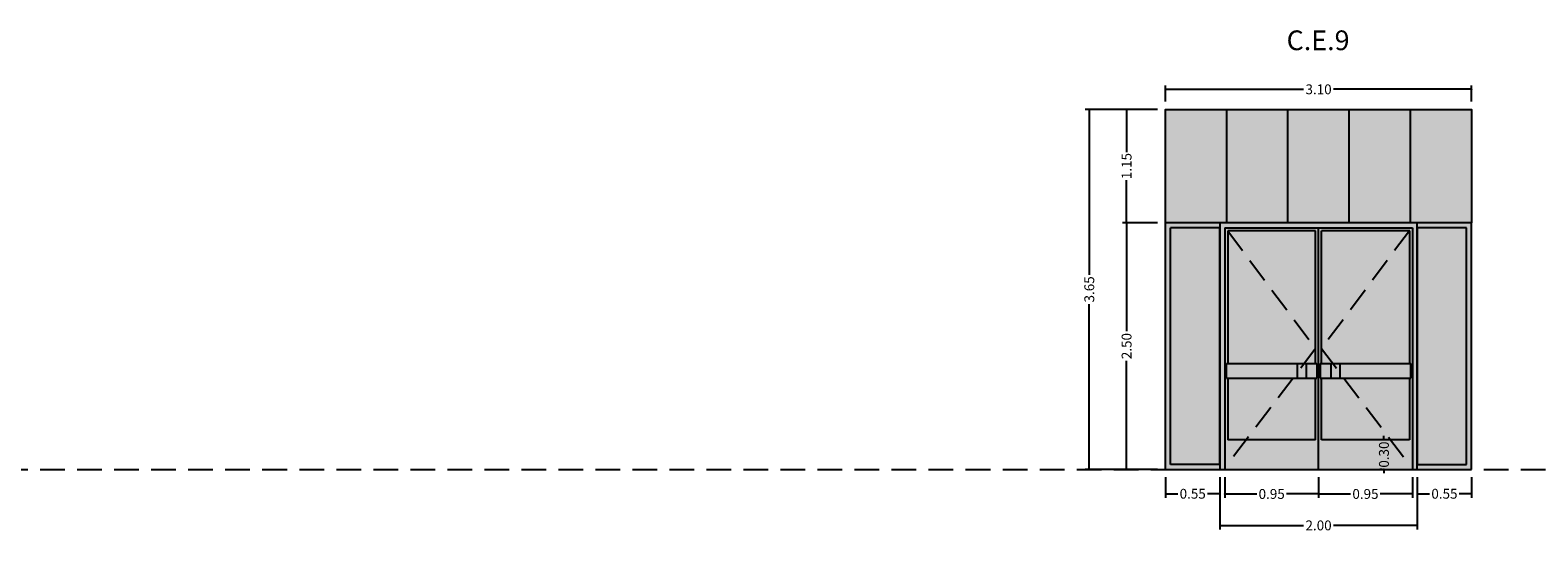
# Model space of a CAD drawing. Units: millimetres. Extents: x 147 to 681, y 187 to 224.
# Drawn here: x 162 to 177, y 187 to 192 of the extents above; entities that cross this region are included whole.
import ezdxf

# ---------------------------------------------------------------- set-up
doc = ezdxf.new("R2010")
doc.units = ezdxf.units.MM
doc.linetypes.add('DASHED2', pattern=[0.375, 0.25, -0.125])
for name, color, linetype in [('ABATIMIENTO DE PUERTAS', 246, 'DASHED2'), ('ALZADO_CARPINTERIAS', 250, 'Continuous'), ('ALZADO_DESPIECES', 251, 'Continuous'), ('cota ventana', 152, 'Continuous'), ('COTAS', 246, 'Continuous'), ('PRACTICABILIDAD', 250, 'DASHED2'), ('SOMBREADOS_CARPINTERIAS', 252, 'Continuous')]:
    doc.layers.add(name, color=color, linetype=linetype)
doc.layers.add('SOMBREADOS_VIDRIOS', color=7, linetype='Continuous', true_color=0xe0ebea)
doc.styles.add('CENTURY GOTHIC', font='GOTHIC.TTF')
doc.dimstyles.new('CARLOS', dxfattribs={"dimtxt": 0.1, "dimasz": 0.02, "dimexe": 0.04, "dimexo": 0.08, "dimgap": 0.02, "dimtad": 0, "dimzin": 0, "dimdsep": 46, "dimtxsty": 'Standard', "dimblk": 'DOT', "dimcen": 0.04, "dimdle": 0.04, "dimclrd": 256, "dimclre": 256, "dimclrt": 256, "dimadec": 0, "dimazin": 0, "dimtfac": 1, "dimtix": 1, "dimtofl": 0, "dimtmove": 2, "dimatfit": 3, "dimldrblk": 'DOT', "dimfxl": 1, "dimtolj": 1, "dimtzin": 0, "dimlwd": -1, "dimarcsym": 0})

# ---------------------------------------------------------------- blocks, each defined once
blk = doc.blocks.new('A$C7DDF5D7E')
at = {"layer": 'SOMBREADOS_CARPINTERIAS'}
blk.add_hatch(color=256, dxfattribs=at).paths.add_polyline_path([(1.95, -0.05), (1.95, -2.5), (2, -2.5), (2, 0), (0, 0), (0, -2.5), (0.05, -2.5), (0.05, -0.05)])
h = blk.add_hatch(color=256, dxfattribs=at)
h.paths.add_polyline_path([(0.05, -0.05), (0.05, -2.5), (1, -2.5), (1, -0.05)])
h.paths.add_polyline_path([(0.97, -0.08), (0.97, -1.425), (0.983, -1.425), (0.983, -1.575), (0.97, -1.575), (0.97, -2.2), (0.08, -2.2), (0.08, -1.575), (0.066, -1.575), (0.066, -1.425), (0.08, -1.425), (0.08, -0.08)], flags=16)
h = blk.add_hatch(color=256, dxfattribs=at)
h.paths.add_polyline_path([(1, -0.05), (1, -2.5), (1.95, -2.5), (1.95, -0.05)])
h.paths.add_polyline_path([(1.92, -0.08), (1.92, -1.425), (1.934, -1.425), (1.934, -1.575), (1.92, -1.575), (1.92, -2.2), (1.03, -2.2), (1.03, -1.575), (1.017, -1.575), (1.017, -1.425), (1.03, -1.425), (1.03, -0.08)], flags=16)
h = blk.add_hatch(color=256, dxfattribs=at)
h.paths.add_polyline_path([(0.783, -1.575), (0.783, -1.425), (0.066, -1.425), (0.066, -1.575)])
h.paths.add_polyline_path([(0.875, -1.484), (0.875, -1.425), (0.783, -1.425), (0.783, -1.575), (0.8, -1.575)])
h.paths.add_polyline_path([(0.8, -1.575), (0.875, -1.575), (0.875, -1.484)], flags=17)
h.paths.add_polyline_path([(0.875, -1.425), (0.875, -1.484), (0.924, -1.425)])
h.paths.add_polyline_path([(0.983, -1.425), (0.924, -1.425), (0.875, -1.484), (0.875, -1.575), (0.983, -1.575)])
h = blk.add_hatch(color=256, dxfattribs=at)
h.paths.add_polyline_path([(1.017, -1.575), (1.125, -1.575), (1.125, -1.484), (1.076, -1.425), (1.017, -1.425)])
h.paths.add_polyline_path([(1.125, -1.425), (1.076, -1.425), (1.125, -1.484)])
h.paths.add_polyline_path([(1.2, -1.575), (1.125, -1.484), (1.125, -1.575)], flags=17)
h.paths.add_polyline_path([(1.217, -1.425), (1.125, -1.425), (1.125, -1.484), (1.2, -1.575), (1.217, -1.575)])
h.paths.add_polyline_path([(1.934, -1.575), (1.934, -1.425), (1.217, -1.425), (1.217, -1.575)])
at = {"layer": 'SOMBREADOS_VIDRIOS'}
blk.add_hatch(color=256, dxfattribs=at).paths.add_polyline_path([(0.97, -0.08), (0.08, -0.08), (0.08, -0.087), (0.97, -1.369)])
h = blk.add_hatch(color=256, dxfattribs=at)
h.paths.add_polyline_path([(0.924, -1.425), (0.97, -1.425), (0.97, -1.369)], flags=17)
h.paths.add_polyline_path([(0.924, -1.425), (0.97, -1.369), (0.08, -0.087), (0.08, -1.425)])
h = blk.add_hatch(color=256, dxfattribs=at)
h.paths.add_polyline_path([(1.03, -1.369), (1.03, -1.425), (1.076, -1.425)])
h.paths.add_polyline_path([(1.92, -1.425), (1.92, -0.08), (1.03, -1.369), (1.076, -1.425)])
h.paths.add_polyline_path([(1.03, -1.369), (1.92, -0.08), (1.03, -0.08)])
h = blk.add_hatch(color=256, dxfattribs=at)
h.paths.add_polyline_path([(1.03, -2.2), (1.714, -2.2), (1.2, -1.575), (1.03, -1.575)])
h.paths.add_polyline_path([(1.714, -2.2), (1.92, -2.2), (1.92, -1.575), (1.2, -1.575)])
h.paths.add_polyline_path([(0.286, -2.2), (0.97, -2.2), (0.97, -1.575), (0.8, -1.575)])
h.paths.add_polyline_path([(0.08, -2.2), (0.286, -2.2), (0.8, -1.575), (0.08, -1.575)])
at = {"layer": 'ALZADO_CARPINTERIAS', "color": 250}
for p, q in [((0, -0.05), (0, -2.45)), ((1.95, -0.05), (0.05, -0.05)), ((0.05, -0.05), (0.05, -2.5)), ((0.075, -0.08), (0.97, -0.08)), ((0.08, -0.08), (0.08, -1.425)), ((0.97, -1.425), (0.97, -0.08)), ((1, -2.5), (1, -0.05)), ((1.03, -0.08), (1.92, -0.08)), ((1.03, -1.425), (1.03, -0.08)), ((1.92, -0.08), (1.92, -1.425)), ((1.95, -0.05), (1.95, -2.5)), ((2, -0.05), (2, -2.45)), ((0.983, -1.425), (0.066, -1.425)), ((0.066, -1.575), (0.066, -1.425)), ((0.783, -1.425), (0.783, -1.575)), ((0.875, -1.425), (0.875, -1.575)), ((0.983, -1.425), (0.983, -1.575)), ((1.934, -1.425), (1.017, -1.425)), ((1.017, -1.425), (1.017, -1.575)), ((1.125, -1.425), (1.125, -1.575)), ((1.217, -1.425), (1.217, -1.575)), ((1.934, -1.575), (1.934, -1.425)), ((0.983, -1.575), (0.066, -1.575)), ((0.08, -1.575), (0.08, -2.2)), ((0.97, -2.2), (0.97, -1.575)), ((1.934, -1.575), (1.017, -1.575)), ((1.03, -2.2), (1.03, -1.575)), ((1.92, -1.575), (1.92, -2.2)), ((0.08, -2.2), (0.97, -2.2)), ((1.03, -2.2), (1.92, -2.2))]:
    blk.add_line(p, q, dxfattribs=at)
blk.add_lwpolyline([(2, -2.5), (0, -2.5), (0, 0), (2, 0)], close=True, dxfattribs=at)
blk = doc.blocks.new('_Dot')
at = {"color": 0, "linetype": 'ByBlock', "lineweight": -2}
blk.add_line((-0.5, 0), (-1, 0), dxfattribs=at)
at = {"color": 0, "linetype": 'ByBlock', "const_width": 0.5}
blk.add_lwpolyline([(-0.25, 0, 1), (0.25, 0, 1)], format="xyb", close=True, dxfattribs=at)
blk = doc.blocks.new('*D260')
at = {"layer": 'COTAS', "lineweight": -2, "transparency": 16777216}
for p, q in [((173.462, 190.874), (173.462, 191.037)), ((176.562, 190.874), (176.562, 191.037))]:
    blk.add_line(p, q, dxfattribs=at)
at = {"layer": 'COTAS', "transparency": 16777216}
for p, q in [((173.482, 190.997), (174.861, 190.997)), ((176.542, 190.997), (175.162, 190.997))]:
    blk.add_line(p, q, dxfattribs=at)
at = {"layer": 'Defpoints', "color": 0, "transparency": 16777216}
for p in [(176.562, 190.997), (173.462, 190.794), (176.562, 190.794)]:
    blk.add_point(p, dxfattribs=at)
at = {"layer": 'COTAS', "transparency": 16777216, "xscale": 0.02, "yscale": 0.02, "zscale": 0.02, "rotation": 180}
blk.add_blockref('_Dot', (173.462, 190.997), dxfattribs=at)
at = {"layer": 'COTAS', "transparency": 16777216, "xscale": 0.02, "yscale": 0.02, "zscale": 0.02}
blk.add_blockref('_Dot', (176.562, 190.997), dxfattribs=at)
at = {"layer": 'COTAS', "transparency": 16777216, "insert": (175.012, 190.997), "char_height": 0.1, "attachment_point": 5, "style": 'CENTURY GOTHIC'}
blk.add_mtext('\\A1;3.10', dxfattribs=at)
blk = doc.blocks.new('*D128')
at = {"layer": 'COTAS', "lineweight": -2, "transparency": 16777216}
for p, q in [((173.462, 187.064), (173.462, 186.857)), ((174.012, 187.064), (174.012, 186.857))]:
    blk.add_line(p, q, dxfattribs=at)
at = {"layer": 'COTAS', "transparency": 16777216}
for p, q in [((173.482, 186.897), (173.587, 186.897)), ((173.992, 186.897), (173.886, 186.897))]:
    blk.add_line(p, q, dxfattribs=at)
at = {"layer": 'Defpoints', "color": 0, "transparency": 16777216}
for p in [(173.462, 187.144), (174.012, 187.144), (174.012, 186.897)]:
    blk.add_point(p, dxfattribs=at)
at = {"layer": 'COTAS', "transparency": 16777216, "xscale": 0.02, "yscale": 0.02, "zscale": 0.02, "rotation": 180}
blk.add_blockref('_Dot', (173.462, 186.897), dxfattribs=at)
at = {"layer": 'COTAS', "transparency": 16777216, "xscale": 0.02, "yscale": 0.02, "zscale": 0.02}
blk.add_blockref('_Dot', (174.012, 186.897), dxfattribs=at)
at = {"layer": 'COTAS', "transparency": 16777216, "insert": (173.737, 186.897), "char_height": 0.1, "attachment_point": 5, "style": 'CENTURY GOTHIC'}
blk.add_mtext('\\A1;0.55', dxfattribs=at)
blk = doc.blocks.new('*D129')
at = {"layer": 'COTAS', "lineweight": -2, "transparency": 16777216}
for p, q in [((174.062, 187.064), (174.062, 186.855)), ((175.012, 187.064), (175.012, 186.855))]:
    blk.add_line(p, q, dxfattribs=at)
at = {"layer": 'COTAS', "transparency": 16777216}
for p, q in [((174.082, 186.895), (174.387, 186.895)), ((174.992, 186.895), (174.686, 186.895))]:
    blk.add_line(p, q, dxfattribs=at)
at = {"layer": 'Defpoints', "color": 0, "transparency": 16777216}
for p in [(174.062, 187.144), (175.012, 187.144), (175.012, 186.895)]:
    blk.add_point(p, dxfattribs=at)
at = {"layer": 'COTAS', "transparency": 16777216, "xscale": 0.02, "yscale": 0.02, "zscale": 0.02, "rotation": 180}
blk.add_blockref('_Dot', (174.062, 186.895), dxfattribs=at)
at = {"layer": 'COTAS', "transparency": 16777216, "xscale": 0.02, "yscale": 0.02, "zscale": 0.02}
blk.add_blockref('_Dot', (175.012, 186.895), dxfattribs=at)
at = {"layer": 'COTAS', "transparency": 16777216, "insert": (174.537, 186.895), "char_height": 0.1, "attachment_point": 5, "style": 'CENTURY GOTHIC'}
blk.add_mtext('\\A1;0.95', dxfattribs=at)
blk = doc.blocks.new('*D130')
at = {"layer": 'COTAS', "lineweight": -2, "transparency": 16777216}
for p, q in [((175.012, 187.064), (175.012, 186.855)), ((175.962, 187.064), (175.962, 186.855))]:
    blk.add_line(p, q, dxfattribs=at)
at = {"layer": 'COTAS', "transparency": 16777216}
for p, q in [((175.032, 186.895), (175.337, 186.895)), ((175.942, 186.895), (175.636, 186.895))]:
    blk.add_line(p, q, dxfattribs=at)
at = {"layer": 'Defpoints', "color": 0, "transparency": 16777216}
for p in [(175.012, 187.144), (175.962, 187.144), (175.962, 186.895)]:
    blk.add_point(p, dxfattribs=at)
at = {"layer": 'COTAS', "transparency": 16777216, "xscale": 0.02, "yscale": 0.02, "zscale": 0.02, "rotation": 180}
blk.add_blockref('_Dot', (175.012, 186.895), dxfattribs=at)
at = {"layer": 'COTAS', "transparency": 16777216, "xscale": 0.02, "yscale": 0.02, "zscale": 0.02}
blk.add_blockref('_Dot', (175.962, 186.895), dxfattribs=at)
at = {"layer": 'COTAS', "transparency": 16777216, "insert": (175.487, 186.895), "char_height": 0.1, "attachment_point": 5, "style": 'CENTURY GOTHIC'}
blk.add_mtext('\\A1;0.95', dxfattribs=at)
blk = doc.blocks.new('*D131')
at = {"layer": 'COTAS', "lineweight": -2, "transparency": 16777216}
for p, q in [((176.012, 187.064), (176.012, 186.857)), ((176.562, 187.064), (176.562, 186.857))]:
    blk.add_line(p, q, dxfattribs=at)
at = {"layer": 'COTAS', "transparency": 16777216}
for p, q in [((176.032, 186.897), (176.137, 186.897)), ((176.542, 186.897), (176.436, 186.897))]:
    blk.add_line(p, q, dxfattribs=at)
at = {"layer": 'Defpoints', "color": 0, "transparency": 16777216}
for p in [(176.012, 187.144), (176.562, 187.144), (176.562, 186.897)]:
    blk.add_point(p, dxfattribs=at)
at = {"layer": 'COTAS', "transparency": 16777216, "xscale": 0.02, "yscale": 0.02, "zscale": 0.02, "rotation": 180}
blk.add_blockref('_Dot', (176.012, 186.897), dxfattribs=at)
at = {"layer": 'COTAS', "transparency": 16777216, "xscale": 0.02, "yscale": 0.02, "zscale": 0.02}
blk.add_blockref('_Dot', (176.562, 186.897), dxfattribs=at)
at = {"layer": 'COTAS', "transparency": 16777216, "insert": (176.287, 186.897), "char_height": 0.1, "attachment_point": 5, "style": 'CENTURY GOTHIC'}
blk.add_mtext('\\A1;0.55', dxfattribs=at)
blk = doc.blocks.new('*D132')
at = {"layer": 'COTAS', "lineweight": -2, "transparency": 16777216}
for p, q in [((173.382, 189.644), (173.027, 189.644)), ((173.382, 187.144), (173.027, 187.144))]:
    blk.add_line(p, q, dxfattribs=at)
at = {"layer": 'COTAS', "transparency": 16777216}
for p, q in [((173.067, 189.624), (173.067, 188.545)), ((173.067, 187.164), (173.067, 188.243))]:
    blk.add_line(p, q, dxfattribs=at)
at = {"layer": 'Defpoints', "color": 0, "transparency": 16777216}
for p in [(173.462, 189.644), (173.067, 187.144), (173.462, 187.144)]:
    blk.add_point(p, dxfattribs=at)
at = {"layer": 'COTAS', "transparency": 16777216, "xscale": 0.02, "yscale": 0.02, "zscale": 0.02}
for p, rotation in [((173.067, 189.644), 90), ((173.067, 187.144), 270)]:
    blk.add_blockref('_Dot', p, dxfattribs=dict(at, rotation=rotation))
at = {"layer": 'COTAS', "transparency": 16777216, "insert": (173.067, 188.394), "char_height": 0.1, "attachment_point": 5, "rotation": 90, "style": 'CENTURY GOTHIC'}
blk.add_mtext('\\A1;2.50', dxfattribs=at)
blk = doc.blocks.new('*D133')
at = {"layer": 'COTAS', "lineweight": -2, "transparency": 16777216}
for p, q in [((173.382, 190.794), (172.649, 190.794)), ((173.382, 187.144), (172.649, 187.144))]:
    blk.add_line(p, q, dxfattribs=at)
at = {"layer": 'COTAS', "transparency": 16777216}
for p, q in [((172.689, 190.774), (172.689, 189.118)), ((172.689, 187.164), (172.689, 188.819))]:
    blk.add_line(p, q, dxfattribs=at)
at = {"layer": 'Defpoints', "color": 0, "transparency": 16777216}
for p in [(172.689, 190.794), (173.462, 190.794), (173.462, 187.144)]:
    blk.add_point(p, dxfattribs=at)
at = {"layer": 'COTAS', "transparency": 16777216, "xscale": 0.02, "yscale": 0.02, "zscale": 0.02}
for p, rotation in [((172.689, 190.794), 90), ((172.689, 187.144), 270)]:
    blk.add_blockref('_Dot', p, dxfattribs=dict(at, rotation=rotation))
at = {"layer": 'COTAS', "transparency": 16777216, "insert": (172.689, 188.969), "char_height": 0.1, "attachment_point": 5, "rotation": 90, "style": 'CENTURY GOTHIC'}
blk.add_mtext('\\A1;3.65', dxfattribs=at)
blk = doc.blocks.new('*D134')
at = {"layer": 'COTAS', "lineweight": -2, "transparency": 16777216}
for p, q in [((173.382, 190.794), (173.027, 190.794)), ((173.382, 189.644), (173.027, 189.644))]:
    blk.add_line(p, q, dxfattribs=at)
at = {"layer": 'COTAS', "transparency": 16777216}
for p, q in [((173.067, 190.774), (173.067, 190.361)), ((173.067, 189.664), (173.067, 190.077))]:
    blk.add_line(p, q, dxfattribs=at)
at = {"layer": 'Defpoints', "color": 0, "transparency": 16777216}
for p in [(173.067, 190.794), (173.462, 190.794), (173.462, 189.644)]:
    blk.add_point(p, dxfattribs=at)
at = {"layer": 'COTAS', "transparency": 16777216, "xscale": 0.02, "yscale": 0.02, "zscale": 0.02}
for p, rotation in [((173.067, 190.794), 90), ((173.067, 189.644), 270)]:
    blk.add_blockref('_Dot', p, dxfattribs=dict(at, rotation=rotation))
at = {"layer": 'COTAS', "transparency": 16777216, "insert": (173.067, 190.219), "char_height": 0.1, "attachment_point": 5, "rotation": 90, "style": 'CENTURY GOTHIC'}
blk.add_mtext('\\A1;1.15', dxfattribs=at)
blk = doc.blocks.new('*D245')
at = {"layer": 'COTAS', "lineweight": -2, "transparency": 16777216}
for p, q in [((175.657, 187.444), (175.634, 187.444)), ((175.657, 187.144), (175.634, 187.144))]:
    blk.add_line(p, q, dxfattribs=at)
at = {"layer": 'COTAS', "transparency": 16777216}
for p, q in [((175.674, 187.464), (175.674, 187.484)), ((175.674, 187.124), (175.674, 187.104))]:
    blk.add_line(p, q, dxfattribs=at)
at = {"layer": 'Defpoints', "color": 0, "transparency": 16777216}
for p in [(175.737, 187.444), (175.674, 187.144), (175.737, 187.144)]:
    blk.add_point(p, dxfattribs=at)
at = {"layer": 'COTAS', "transparency": 16777216, "xscale": 0.02, "yscale": 0.02, "zscale": 0.02}
for p, rotation in [((175.674, 187.444), 270), ((175.674, 187.144), 90)]:
    blk.add_blockref('_Dot', p, dxfattribs=dict(at, rotation=rotation))
at = {"layer": 'COTAS', "transparency": 16777216, "insert": (175.674, 187.294), "char_height": 0.1, "attachment_point": 5, "rotation": 90, "style": 'CENTURY GOTHIC'}
blk.add_mtext('\\A1;0.30', dxfattribs=at)
blk = doc.blocks.new('*D252')
at = {"layer": 'COTAS', "lineweight": -2, "transparency": 16777216}
for p, q in [((174.012, 187.064), (174.012, 186.536)), ((176.012, 187.064), (176.012, 186.536))]:
    blk.add_line(p, q, dxfattribs=at)
at = {"layer": 'COTAS', "transparency": 16777216}
for p, q in [((174.032, 186.576), (174.861, 186.576)), ((175.992, 186.576), (175.162, 186.576))]:
    blk.add_line(p, q, dxfattribs=at)
at = {"layer": 'Defpoints', "color": 0, "transparency": 16777216}
for p in [(174.012, 187.144), (176.012, 187.144), (176.012, 186.576)]:
    blk.add_point(p, dxfattribs=at)
at = {"layer": 'COTAS', "transparency": 16777216, "xscale": 0.02, "yscale": 0.02, "zscale": 0.02, "rotation": 180}
blk.add_blockref('_Dot', (174.012, 186.576), dxfattribs=at)
at = {"layer": 'COTAS', "transparency": 16777216, "xscale": 0.02, "yscale": 0.02, "zscale": 0.02}
blk.add_blockref('_Dot', (176.012, 186.576), dxfattribs=at)
at = {"layer": 'COTAS', "transparency": 16777216, "insert": (175.012, 186.576), "char_height": 0.1, "attachment_point": 5, "style": 'CENTURY GOTHIC'}
blk.add_mtext('\\A1;2.00', dxfattribs=at)

msp = doc.modelspace()

# ---------------------------------------------------------------- hatches: boundary and pattern name
at = {"layer": 'SOMBREADOS_CARPINTERIAS'}
h = msp.add_hatch(color=256, dxfattribs=at)
h.paths.add_polyline_path([(175.942, 189.644), (176.562, 189.644), (176.562, 190.794), (175.942, 190.794)])
h.paths.add_polyline_path([(175.942, 190.794), (175.322, 190.794), (175.322, 189.644), (175.942, 189.644)])
h.paths.add_polyline_path([(175.322, 190.794), (174.702, 190.794), (174.702, 189.644), (175.322, 189.644)])
h.paths.add_polyline_path([(174.702, 190.794), (174.082, 190.794), (174.082, 189.644), (174.702, 189.644)])
h.paths.add_polyline_path([(174.082, 190.794), (173.462, 190.794), (173.462, 189.644), (174.082, 189.644)])
for points in [[(173.462, 189.644), (173.462, 187.144), (174.012, 187.144), (174.012, 187.194), (173.512, 187.194), (173.512, 189.594), (174.012, 189.594), (174.012, 189.644)], [(176.512, 189.594), (176.512, 187.194), (176.012, 187.194), (176.012, 187.194), (176.012, 187.144), (176.562, 187.144), (176.562, 189.644), (176.012, 189.644), (176.012, 189.594)]]:
    msp.add_hatch(color=256, dxfattribs=at).paths.add_polyline_path(points)
at = {"layer": 'SOMBREADOS_VIDRIOS'}
for points in [[(174.012, 189.594), (173.512, 189.594), (173.512, 187.194), (174.012, 187.194)], [(176.512, 189.594), (176.012, 189.594), (176.012, 187.194), (176.512, 187.194)]]:
    msp.add_hatch(color=256, dxfattribs=at).paths.add_polyline_path(points)

# ---------------------------------------------------------------- linework, layer by layer
at = {"layer": 'ABATIMIENTO DE PUERTAS'}
for p, q in [((174.092, 189.564), (174.982, 188.369)), ((175.932, 189.564), (175.042, 188.369)), ((174.982, 188.369), (174.091, 187.194)), ((175.042, 188.369), (175.932, 187.194))]:
    msp.add_line(p, q, dxfattribs=at)
at = {"layer": 'ALZADO_CARPINTERIAS', "color": 250}
for p, q in [((176.562, 189.644), (173.462, 189.644)), ((174.012, 189.594), (173.512, 189.594)), ((176.512, 189.594), (176.012, 189.594))]:
    msp.add_line(p, q, dxfattribs=at)
at = {"layer": 'ALZADO_CARPINTERIAS'}
for p, q in [((173.462, 187.144), (173.462, 189.644)), ((173.512, 187.194), (173.512, 189.594)), ((174.012, 187.194), (174.012, 189.594)), ((176.012, 187.194), (176.012, 189.594)), ((176.512, 187.194), (176.512, 189.594)), ((176.562, 187.144), (176.562, 189.644)), ((174.012, 187.194), (173.512, 187.194)), ((176.012, 187.194), (176.512, 187.194))]:
    msp.add_line(p, q, dxfattribs=at)
msp.add_lwpolyline([(176.562, 189.644), (173.462, 189.644), (173.462, 190.794), (176.562, 190.794)], close=True, dxfattribs=at)
msp.add_lwpolyline([(173.462, 187.144), (176.562, 187.144)], dxfattribs=at)
at = {"layer": 'ALZADO_DESPIECES'}
for p, q in [((174.082, 189.644), (174.082, 190.794)), ((174.702, 189.644), (174.702, 190.794)), ((175.322, 189.644), (175.322, 190.794)), ((175.942, 189.644), (175.942, 190.794))]:
    msp.add_line(p, q, dxfattribs=at)
at = {"layer": 'PRACTICABILIDAD'}
msp.add_lwpolyline([(146.687, 187.144), (146.687, 187.144), (245.461, 187.144)], dxfattribs=at)

# ---------------------------------------------------------------- block references
at = {"layer": 'SOMBREADOS_VIDRIOS', "xscale": -1}
msp.add_blockref('A$C7DDF5D7E', (176.012, 189.644), dxfattribs=at)

# ---------------------------------------------------------------- texts
at = {"layer": 'cota ventana', "insert": (174.688, 191.594), "char_height": 0.2, "width": 1.4357, "attachment_point": 1, "style": 'CENTURY GOTHIC'}
msp.add_mtext('C.E.9', dxfattribs=at)

# ---------------------------------------------------------------- dimensions: what is measured, and where the dimension line sits
at = {"layer": 'COTAS'}
for base, p1, p2, picture, middle in [((176.562, 190.997), (173.462, 190.794), (176.562, 190.794), '*D260', (175.012, 190.997)), ((174.012, 186.897), (173.462, 187.144), (174.012, 187.144), '*D128', (173.737, 186.897)), ((176.012, 186.576), (174.012, 187.144), (176.012, 187.144), '*D252', (175.012, 186.576)), ((175.012, 186.895), (174.062, 187.144), (175.012, 187.144), '*D129', (174.537, 186.895)), ((175.962, 186.895), (175.012, 187.144), (175.962, 187.144), '*D130', (175.487, 186.895)), ((176.562, 186.897), (176.012, 187.144), (176.562, 187.144), '*D131', (176.287, 186.897))]:
    dim = msp.add_linear_dim(base=base, p1=p1, p2=p2, dimstyle='CARLOS', override={"dimtxsty": 'CENTURY GOTHIC'}, dxfattribs=at)
    dim.commit()
    dim.dimension.update_dxf_attribs({"geometry": picture, "text_midpoint": middle})
for base, p1, p2, picture, middle in [((172.689, 190.794), (173.462, 187.144), (173.462, 190.794), '*D133', (172.689, 188.969)), ((173.067, 190.794), (173.462, 189.644), (173.462, 190.794), '*D134', (173.067, 190.219)), ((173.067, 187.144), (173.462, 189.644), (173.462, 187.144), '*D132', (173.067, 188.394)), ((175.674, 187.144), (175.737, 187.444), (175.737, 187.144), '*D245', (175.674, 187.294))]:
    dim = msp.add_linear_dim(base=base, p1=p1, p2=p2, angle=90, dimstyle='CARLOS', override={"dimtxsty": 'CENTURY GOTHIC'}, dxfattribs=at)
    dim.commit()
    dim.dimension.update_dxf_attribs({"geometry": picture, "text_midpoint": middle})

doc.saveas('drawing.dxf')
